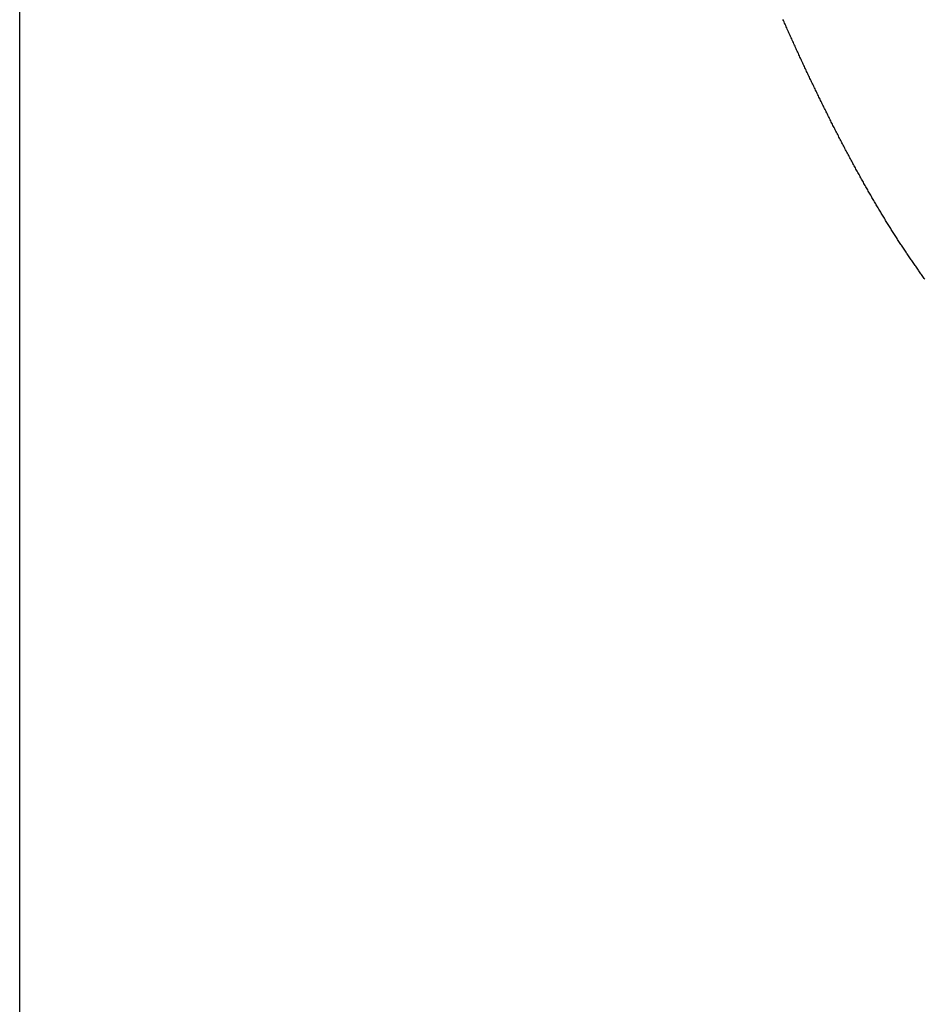
# Model space of a CAD drawing. Extents: x 15.94 to 24.74, y -2.14 to 3.85.
# Drawn here: x 17.01 to 17.15, y -0.48 to -0.33 of the extents above; entities that cross this region are included whole.
import ezdxf

# ---------------------------------------------------------------- set-up
doc = ezdxf.new("R2010")
doc.units = 0
doc.header["$MEASUREMENT"] = 0
doc.layers.add('CK_LEVEL_251', color=7, linetype='CONTINUOUS')
doc.dimstyles.new('DIMSTYLE1', dxfattribs={"dimtxt": 0.09, "dimasz": 0.09, "dimexe": 0.09, "dimexo": 0.0625, "dimgap": 0.09, "dimtad": 0, "dimtih": 1, "dimtoh": 1, "dimdec": 4, "dimzin": 0, "dimtxsty": 'STANDARD', "dimcen": 0.09, "dimazin": 3, "dimtfac": 1, "dimtdec": 4, "dimtofl": 0, "dimtmove": 0, "dimatfit": 3, "dimtolj": 1, "dimtzin": 0})

# ---------------------------------------------------------------- blocks, each defined once
blk = doc.blocks.new('*D4')
at = {"layer": 'CK_LEVEL_251', "color": 4, "linetype": 'CONTINUOUS'}
for p, q in [((17.01136, -0.1255), (17.01136, -0.78105)), ((20.90457, -0.438), (20.90457, -0.78105)), ((17.01136, -0.75855), (18.63199, -0.75855)), ((20.90457, -0.75855), (19.44199, -0.75855))]:
    blk.add_line(p, q, dxfattribs=at)
at = {"layer": 'CK_LEVEL_251', "color": 4, "linetype": 'CONTINUOUS', "invisible_edges": 4}
for points in [[(17.01136, -0.75855), (17.10136, -0.74505), (17.10136, -0.77205)], [(20.90457, -0.75855), (20.81457, -0.77205), (20.81457, -0.74505)]]:
    blk.add_3dface(points, dxfattribs=at)
at = {"layer": 'CK_LEVEL_251', "color": 4, "linetype": 'CONTINUOUS'}
for s, p in [('  3.89', (18.67699, -0.73155)), ('[98.8mm]', (18.67699, -0.87555))]:
    blk.add_text(s, height=0.09, dxfattribs=at).set_placement(p)

msp = doc.modelspace()

# ---------------------------------------------------------------- linework, layer by layer
at = {"layer": 'CK_LEVEL_251', "color": 6, "linetype": 'CONTINUOUS'}
msp.add_polyline3d([(17.15145, -0.36584, 2.71921), (17.15135, -0.3657, 2.71942), (17.15125, -0.36555, 2.71963), (17.15114, -0.36541, 2.71984), (17.15104, -0.36527, 2.72005), (17.15094, -0.36513, 2.72026), (17.15084, -0.36499, 2.72047), (17.15073, -0.36484, 2.72068), (17.15063, -0.3647, 2.72089), (17.15053, -0.36456, 2.72109), (17.15043, -0.36441, 2.7213), (17.15033, -0.36427, 2.72151), (17.15023, -0.36413, 2.72172), (17.15012, -0.36398, 2.72192), (17.15002, -0.36384, 2.72213), (17.14992, -0.36369, 2.72234), (17.14982, -0.36355, 2.72254), (17.14972, -0.3634, 2.72275), (17.14962, -0.36326, 2.72295), (17.14952, -0.36311, 2.72316), (17.14942, -0.36296, 2.72336), (17.14932, -0.36282, 2.72357), (17.14922, -0.36267, 2.72377), (17.14912, -0.36252, 2.72398), (17.14902, -0.36238, 2.72418), (17.14892, -0.36223, 2.72438), (17.14882, -0.36208, 2.72459), (17.14872, -0.36193, 2.72479), (17.14862, -0.36179, 2.72499), (17.14852, -0.36164, 2.7252), (17.14842, -0.36149, 2.7254), (17.14832, -0.36134, 2.7256), (17.14822, -0.36119, 2.7258), (17.14812, -0.36104, 2.726), (17.14802, -0.36089, 2.7262), (17.14792, -0.36074, 2.72641), (17.14782, -0.36059, 2.72661), (17.14772, -0.36044, 2.72681), (17.14762, -0.36029, 2.72701), (17.14752, -0.36013, 2.72721), (17.14743, -0.35998, 2.72741), (17.14733, -0.35983, 2.72761), (17.14723, -0.35968, 2.72781), (17.14713, -0.35953, 2.728), (17.14703, -0.35937, 2.7282), (17.14693, -0.35922, 2.7284), (17.14684, -0.35907, 2.7286), (17.14674, -0.35891, 2.7288), (17.14664, -0.35876, 2.729), (17.14654, -0.3586, 2.72919), (17.14644, -0.35845, 2.72939), (17.14635, -0.35829, 2.72959), (17.14625, -0.35814, 2.72979), (17.14615, -0.35798, 2.72998), (17.14605, -0.35783, 2.73018), (17.14596, -0.35767, 2.73037), (17.14586, -0.35751, 2.73057), (17.14576, -0.35736, 2.73077), (17.14566, -0.3572, 2.73096), (17.14557, -0.35704, 2.73116), (17.14547, -0.35689, 2.73135), (17.14537, -0.35673, 2.73155), (17.14528, -0.35657, 2.73174), (17.14518, -0.35641, 2.73193), (17.14508, -0.35625, 2.73213), (17.14498, -0.35609, 2.73232), (17.14489, -0.35593, 2.73251), (17.14479, -0.35578, 2.73271), (17.1447, -0.35562, 2.7329), (17.1446, -0.35545, 2.73309), (17.1445, -0.35529, 2.73329), (17.14441, -0.35513, 2.73348), (17.14431, -0.35497, 2.73367), (17.14421, -0.35481, 2.73386), (17.14412, -0.35465, 2.73405), (17.14402, -0.35449, 2.73424), (17.14392, -0.35432, 2.73444), (17.14383, -0.35416, 2.73463), (17.14373, -0.354, 2.73482), (17.14364, -0.35384, 2.73501), (17.14354, -0.35367, 2.7352), (17.14345, -0.35351, 2.73539), (17.14335, -0.35334, 2.73558), (17.14325, -0.35318, 2.73577), (17.14316, -0.35301, 2.73596), (17.14306, -0.35285, 2.73614), (17.14297, -0.35268, 2.73633), (17.14287, -0.35252, 2.73652), (17.14278, -0.35235, 2.73671), (17.14268, -0.35219, 2.7369), (17.14259, -0.35202, 2.73709), (17.14249, -0.35185, 2.73727), (17.1424, -0.35169, 2.73746), (17.1423, -0.35152, 2.73765), (17.14221, -0.35135, 2.73783), (17.14211, -0.35118, 2.73802), (17.14201, -0.35101, 2.73821), (17.14192, -0.35084, 2.73839), (17.14182, -0.35068, 2.73858), (17.14173, -0.35051, 2.73877), (17.14164, -0.35034, 2.73895), (17.14154, -0.35017, 2.73914), (17.14145, -0.35, 2.73932), (17.14135, -0.34982, 2.73951), (17.14126, -0.34965, 2.73969), (17.14116, -0.34948, 2.73988), (17.14107, -0.34931, 2.74006), (17.14097, -0.34914, 2.74024), (17.14088, -0.34897, 2.74043), (17.14078, -0.34879, 2.74061), (17.14069, -0.34862, 2.74079), (17.14059, -0.34845, 2.74098), (17.1405, -0.34827, 2.74116), (17.1404, -0.3481, 2.74134), (17.14031, -0.34793, 2.74153), (17.14022, -0.34775, 2.74171), (17.14012, -0.34758, 2.74189), (17.14003, -0.3474, 2.74207), (17.13993, -0.34723, 2.74225), (17.13984, -0.34705, 2.74243), (17.13974, -0.34687, 2.74262), (17.13965, -0.3467, 2.7428), (17.13956, -0.34652, 2.74298), (17.13946, -0.34634, 2.74316), (17.13937, -0.34617, 2.74334), (17.13927, -0.34599, 2.74352), (17.13918, -0.34581, 2.7437), (17.13908, -0.34563, 2.74388), (17.13899, -0.34545, 2.74406), (17.1389, -0.34527, 2.74424), (17.1388, -0.34509, 2.74442), (17.13871, -0.34491, 2.74459), (17.13861, -0.34473, 2.74477), (17.13852, -0.34455, 2.74495), (17.13843, -0.34437, 2.74513), (17.13833, -0.34419, 2.74531), (17.13824, -0.34401, 2.74549), (17.13814, -0.34383, 2.74566), (17.13805, -0.34365, 2.74584), (17.13796, -0.34346, 2.74602), (17.13786, -0.34328, 2.74619), (17.13777, -0.3431, 2.74637), (17.13767, -0.34291, 2.74655), (17.13758, -0.34273, 2.74672), (17.13749, -0.34255, 2.7469), (17.1374, -0.34237, 2.74706), (17.13731, -0.3422, 2.74723), (17.13722, -0.34203, 2.74739), (17.13714, -0.34186, 2.74756), (17.13705, -0.34168, 2.74772), (17.13696, -0.34151, 2.74788), (17.13687, -0.34134, 2.74805), (17.13679, -0.34116, 2.74821), (17.1367, -0.34099, 2.74837), (17.13661, -0.34081, 2.74853), (17.13652, -0.34064, 2.74869), (17.13644, -0.34046, 2.74886), (17.13635, -0.34029, 2.74902), (17.13626, -0.34011, 2.74918), (17.13617, -0.33994, 2.74934), (17.13609, -0.33976, 2.7495), (17.136, -0.33959, 2.74966), (17.13591, -0.33941, 2.74982), (17.13582, -0.33923, 2.74998), (17.13574, -0.33906, 2.75014), (17.13565, -0.33888, 2.7503), (17.13556, -0.3387, 2.75046), (17.13548, -0.33853, 2.75061), (17.13539, -0.33835, 2.75077), (17.1353, -0.33817, 2.75093), (17.13522, -0.33799, 2.75109), (17.13513, -0.33782, 2.75125), (17.13504, -0.33764, 2.7514), (17.13496, -0.33746, 2.75156), (17.13487, -0.33728, 2.75172), (17.13478, -0.3371, 2.75187), (17.1347, -0.33692, 2.75203), (17.13461, -0.33674, 2.75219), (17.13452, -0.33656, 2.75234), (17.13444, -0.33638, 2.7525), (17.13435, -0.3362, 2.75265), (17.13426, -0.33602, 2.75281), (17.13418, -0.33584, 2.75296), (17.13409, -0.33566, 2.75312), (17.134, -0.33548, 2.75327), (17.13392, -0.3353, 2.75342), (17.13383, -0.33512, 2.75358), (17.13375, -0.33494, 2.75373), (17.13366, -0.33476, 2.75388), (17.13357, -0.33458, 2.75404), (17.13349, -0.3344, 2.75419), (17.1334, -0.33421, 2.75434), (17.13332, -0.33403, 2.75449), (17.13323, -0.33385, 2.75465), (17.13314, -0.33367, 2.7548), (17.13306, -0.33348, 2.75495), (17.13297, -0.3333, 2.7551), (17.13289, -0.33312, 2.75525), (17.1328, -0.33293, 2.7554), (17.13271, -0.33275, 2.75555), (17.13263, -0.33257, 2.7557), (17.13254, -0.33238, 2.75585), (17.13246, -0.3322, 2.756), (17.13237, -0.33201, 2.75615), (17.13229, -0.33183, 2.7563), (17.1322, -0.33164, 2.75644), (17.13211, -0.33146, 2.75659), (17.13203, -0.33127, 2.75674), (17.13194, -0.33109, 2.75689), (17.13186, -0.3309, 2.75704), (17.13177, -0.33072, 2.75718), (17.13169, -0.33053, 2.75733), (17.1316, -0.33034, 2.75748), (17.13152, -0.33016, 2.75762), (17.13143, -0.32997, 2.75777), (17.13135, -0.32979, 2.75791), (17.13126, -0.3296, 2.75806), (17.13117, -0.32941, 2.7582), (17.13109, -0.32922, 2.75835), (17.131, -0.32904, 2.75849), (17.13092, -0.32885, 2.75864), (17.13083, -0.32866, 2.75878), (17.13075, -0.32847, 2.75893), (17.13066, -0.32828, 2.75907), (17.13058, -0.3281, 2.75921), (17.13049, -0.32791, 2.75936), (17.13041, -0.32772, 2.7595), (17.13032, -0.32753, 2.75964), (17.13024, -0.32734, 2.75978), (17.13015, -0.32715, 2.75992), (17.13007, -0.32696, 2.76007), (17.12998, -0.32677, 2.76021), (17.1299, -0.32658, 2.76035), (17.12981, -0.32639, 2.76049), (17.12973, -0.3262, 2.76063), (17.12965, -0.32601, 2.76077), (17.12956, -0.32582, 2.76091), (17.12948, -0.32563, 2.76105)], dxfattribs=at)

# ---------------------------------------------------------------- dimensions: what is measured, and where the dimension line sits
at = {"layer": 'CK_LEVEL_251', "color": 4, "linetype": 'CONTINUOUS'}
dim = msp.add_linear_dim(base=(17.01136, -0.75855), p1=(17.01136, -0.0805), p2=(20.90457, -0.393), dimstyle='DIMSTYLE1', dxfattribs=at)
dim.commit()
dim.dimension.update_dxf_attribs({"geometry": '*D4', "text_midpoint": (18.67699, -0.73155)})

doc.saveas('drawing.dxf')
